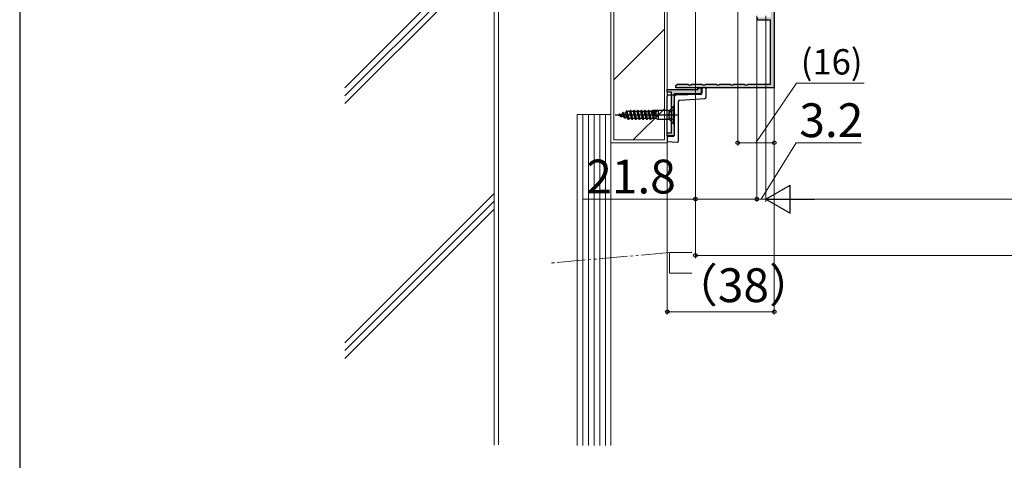
# Model space of a CAD drawing. Extents: x 0 to 1050, y 0 to 1583.
# Drawn here: x 0 to 350, y 213 to 369 of the extents above; entities that cross this region are included whole.
import ezdxf

# ---------------------------------------------------------------- set-up
doc = ezdxf.new("R2010")
doc.units = 0
doc.linetypes.add('YDIVIDE_1', pattern=[15, 10, -1, 1, -1, 1, -1])
for name, color, linetype, lineweight in [('YKK_11', 7, 'CONTINUOUS', 30), ('YKK_13', 4, 'CONTINUOUS', 30), ('YKK_D', 6, 'CONTINUOUS', 13), ('YKK_ZWAK', 7, 'CONTINUOUS', 30), ('YSS_K', 3, 'CONTINUOUS', 13)]:
    doc.layers.add(name, color=color, linetype=linetype, lineweight=lineweight)
doc.styles.add('text-b', font='txt.shx', dxfattribs={"bigfont": 'extfont2.shx'})

msp = doc.modelspace()

# ---------------------------------------------------------------- hatches: boundary and pattern name
at = {"layer": 'YKK_11'}
h = msp.add_hatch(color=256, dxfattribs=at)
h.dxf.hatch_style = 1
h.set_gradient(color1=(255, 127, 0), color2=(255, 127, 0), tint=1)
h.paths.add_polyline_path([(268, 400.7, 0.414214), (267.7, 401), (265.3, 401, 0.414214), (265, 400.7), (265, 400.3, 0.414214), (265.3, 400), (266.4, 400, -0.414214), (266.7, 399.7), (266.7, 387.3, -0.414214), (266.4, 387), (265.3, 387, 0.414214), (265, 386.7), (265, 386.3, 0.414214), (265.3, 386), (266.4, 386, -0.414214), (266.7, 385.7), (266.7, 375.3, -0.414214), (266.4, 375), (265.3, 375, 0.414214), (265, 374.7), (265, 374.3, 0.414214), (265.3, 374), (266.4, 374, -0.414214), (266.7, 373.7), (266.7, 370.3, -0.414214), (266.4, 370), (262.4, 370, 0.414214), (262.1, 369.7), (262.1, 369.3, 0.414214), (262.4, 369), (266.4, 369, -0.414214), (266.7, 368.7), (266.7, 346.6, -0.414214), (266.4, 346.3), (258.67, 346.3, 0.331679), (258.38, 346.09, -0.745356), (257.62, 346.09, 0.331679), (257.33, 346.3), (253.67, 346.3, 0.331679), (253.38, 346.09, -0.745356), (252.62, 346.09, 0.331679), (252.33, 346.3), (248.67, 346.3, 0.331679), (248.38, 346.09, -0.745356), (247.62, 346.09, 0.331679), (247.33, 346.3), (243.67, 346.3, 0.331679), (243.38, 346.09, -0.745356), (242.62, 346.09, 0.331679), (242.33, 346.3), (238.67, 346.3, 0.331679), (238.38, 346.09, -0.745356), (237.62, 346.09, 0.331679), (237.33, 346.3), (233.67, 346.3, 0.331679), (233.38, 346.09, -0.331679), (233, 345.8), (233, 345), (267.7, 345, 0.414214), (268, 345.3)])
h = msp.add_hatch(color=30, dxfattribs=at)
h.dxf.hatch_style = 1
h.set_gradient(color1=(255, 127, 0), color2=(255, 127, 0), tint=1)
h.paths.add_polyline_path([(242, 344.7, 0.414214), (241.7, 345), (241.3, 345, 0.414214), (241, 344.7, -0.414214), (240.7, 344.4), (230.3, 344.4, 0.423972), (230, 344.09), (230, 343.69, 0.404522), (230.3, 343.4), (231.2, 343.4, -0.414214), (231.5, 343.1), (231.5, 329.3, -0.414214), (231.2, 329), (230.3, 329, 0.423972), (230, 328.69), (230, 328.29, 0.404522), (230.3, 328), (232, 328, 0.414214), (232.5, 328.5), (232.5, 342.6, -0.414214), (232.8, 342.9), (241.5, 342.9, 0.414214), (242, 343.4)])

# ---------------------------------------------------------------- linework, layer by layer
at = {"layer": 'YKK_11', "linetype": 'ByBlock', "lineweight": -2}
for p, q in [((268, 401), (268, 345)), ((262.1, 369), (262.1, 370)), ((266.7, 369), (262.1, 369)), ((266.7, 346.3), (266.7, 369)), ((233.38, 346.09), (233.67, 346.3)), ((233.67, 346.3), (237.33, 346.3)), ((237.33, 346.3), (237.62, 346.09)), ((238.38, 346.09), (238.67, 346.3)), ((238.67, 346.3), (242.33, 346.3)), ((242.33, 346.3), (242.62, 346.09)), ((243.38, 346.09), (243.67, 346.3)), ((243.67, 346.3), (247.33, 346.3)), ((247.33, 346.3), (247.62, 346.09)), ((248.38, 346.09), (248.67, 346.3)), ((248.67, 346.3), (252.33, 346.3)), ((252.33, 346.3), (252.62, 346.09)), ((253.38, 346.09), (253.67, 346.3)), ((253.67, 346.3), (257.33, 346.3)), ((257.33, 346.3), (257.62, 346.09)), ((258.38, 346.09), (258.67, 346.3)), ((258.67, 346.3), (266.7, 346.3)), ((233, 345.8), (233.38, 346.09)), ((233, 345), (233, 345.8)), ((268, 345), (233, 345)), ((237.62, 346.09), (238.38, 346.09)), ((242.62, 346.09), (243.38, 346.09)), ((247.62, 346.09), (248.38, 346.09)), ((252.62, 346.09), (253.38, 346.09)), ((257.62, 346.09), (258.38, 346.09))]:
    msp.add_line(p, q, dxfattribs=at)
at = {"layer": 'YKK_11', "color": 0, "linetype": 'ByBlock', "ltscale": 0.5}
for p, q in [((230, 343.4), (230, 344.4)), ((230, 344.4), (240.7, 344.4)), ((231.5, 343.4), (230, 343.4)), ((231.5, 329), (231.5, 343.4)), ((232.5, 342.9), (232.5, 328)), ((242, 342.9), (232.5, 342.9)), ((240.7, 344.4), (241, 344.7)), ((241, 344.7), (241.3, 345)), ((241.3, 345), (242, 345)), ((242, 345), (242, 342.9)), ((230, 328), (230, 329)), ((230, 329), (231.5, 329)), ((232.5, 328), (230, 328))]:
    msp.add_line(p, q, dxfattribs=at)
at = {"layer": 'YKK_13'}
for p, q in [((242.3, 344.5), (242.3, 343.08)), ((243.3, 345), (242.79, 345)), ((243.8, 341.67), (243.8, 344.5)), ((232.99, 342.42), (230, 342.37)), ((230, 342.37), (230, 341.87)), ((230, 328.2), (230, 341.87)), ((232.5, 341.92), (232.5, 328.2)), ((241.81, 342.58), (232.99, 342.42)), ((234, 326.2), (234, 340.13)), ((234.47, 340.63), (243.33, 341.17)), ((213.14, 335.55), (213.99, 335.81)), ((214.25, 336.25), (213.99, 335.81)), ((213.99, 335.81), (214.61, 334.7)), ((214.35, 336.25), (214.25, 336.25)), ((214.9, 334.2), (214.25, 336.25)), ((214.35, 336.25), (214.51, 335.96)), ((214.35, 336.25), (215, 334.2)), ((214.51, 335.96), (215.19, 336.17)), ((215.19, 334.53), (214.51, 335.96)), ((215.55, 336.8), (215.19, 336.17)), ((215.91, 334.31), (215.19, 336.17)), ((215.65, 336.8), (215.55, 336.8)), ((215.55, 336.8), (216.2, 333.8)), ((215.65, 336.8), (215.79, 336.55)), ((216.3, 333.8), (215.65, 336.8)), ((216.65, 336.55), (215.79, 336.55)), ((216.5, 334.15), (215.79, 336.55)), ((216.85, 336.9), (216.65, 336.55)), ((217.3, 334.15), (216.65, 336.55)), ((217.5, 333.8), (216.85, 336.9)), ((216.95, 336.9), (216.85, 336.9)), ((217.6, 333.8), (216.95, 336.9)), ((216.95, 336.9), (217.15, 336.55)), ((217.8, 334.15), (217.15, 336.55)), ((217.95, 336.55), (217.15, 336.55)), ((218.15, 336.9), (217.95, 336.55)), ((218.6, 334.15), (217.95, 336.55)), ((218.8, 333.8), (218.15, 336.9)), ((218.25, 336.9), (218.15, 336.9)), ((218.9, 333.8), (218.25, 336.9)), ((218.25, 336.9), (218.45, 336.55)), ((219.1, 334.15), (218.45, 336.55)), ((219.25, 336.55), (218.45, 336.55)), ((219.45, 336.9), (219.25, 336.55)), ((219.9, 334.15), (219.25, 336.55)), ((220.1, 333.8), (219.45, 336.9)), ((219.55, 336.9), (219.45, 336.9)), ((220.2, 333.8), (219.55, 336.9)), ((219.55, 336.9), (219.75, 336.55)), ((220.4, 334.15), (219.75, 336.55)), ((220.55, 336.55), (219.75, 336.55)), ((220.75, 336.9), (220.55, 336.55)), ((221.2, 334.15), (220.55, 336.55)), ((221.4, 333.8), (220.75, 336.9)), ((220.85, 336.9), (220.75, 336.9)), ((221.5, 333.8), (220.85, 336.9)), ((220.85, 336.9), (221.05, 336.55)), ((221.7, 334.15), (221.05, 336.55)), ((221.85, 336.55), (221.05, 336.55)), ((222.05, 336.9), (221.85, 336.55)), ((222.5, 334.15), (221.85, 336.55)), ((222.7, 333.8), (222.05, 336.9)), ((222.15, 336.9), (222.05, 336.9)), ((222.8, 333.8), (222.15, 336.9)), ((222.15, 336.9), (222.35, 336.55)), ((223, 334.15), (222.35, 336.55)), ((223.15, 336.55), (222.35, 336.55)), ((223.35, 336.9), (223.15, 336.55)), ((223.8, 334.15), (223.15, 336.55)), ((223.45, 336.9), (223.35, 336.9)), ((224, 333.8), (223.35, 336.9)), ((223.45, 336.9), (223.65, 336.55)), ((224.1, 333.8), (223.45, 336.9)), ((224.3, 334.15), (223.65, 336.55)), ((224.46, 336.55), (223.65, 336.55)), ((224.65, 336.9), (224.45, 336.55)), ((225.1, 334.15), (224.45, 336.55)), ((224.75, 336.9), (224.65, 336.9)), ((225.2, 333.98), (224.65, 336.9)), ((224.75, 336.9), (224.95, 336.55)), ((225.48, 334.05), (224.75, 336.9)), ((225.5, 334.95), (224.75, 336.9)), ((226.64, 336.9), (224.95, 336.9)), ((225.46, 336.55), (224.95, 336.55)), ((224.95, 336.55), (225.5, 334.95)), ((225.46, 336.55), (225.5, 336.62)), ((226, 336.62), (225.5, 336.62)), ((225.5, 336.62), (225.5, 334.95)), ((226, 336.62), (226.84, 336.9)), ((226, 334.07), (226, 336.62)), ((230.49, 336.9), (226.84, 336.9)), ((226.84, 333.8), (226.84, 336.9)), ((230.78, 336.49), (230.5, 335.35)), ((230.7, 333.75), (230.7, 336.94)), ((232.5, 337.35), (230.78, 336.49)), ((230.85, 337.05), (232.25, 338.45)), ((232.5, 338.45), (232.25, 338.45)), ((232.25, 332.25), (232.25, 338.45)), ((232.5, 332.25), (232.5, 338.45)), ((233.5, 335.35), (211.5, 335.35)), ((212.5, 335.35), (212.8, 335.44)), ((212.5, 335.35), (213.32, 335.1)), ((212.95, 335.7), (212.8, 335.44)), ((213.34, 335.09), (212.8, 335.44)), ((213.05, 335.7), (212.95, 335.7)), ((213.6, 334.65), (212.95, 335.7)), ((213.7, 334.65), (213.05, 335.7)), ((213.86, 334.93), (213.15, 335.53)), ((213.7, 334.65), (213.6, 334.65)), ((213.7, 334.65), (213.86, 334.93)), ((213.86, 334.93), (214.61, 334.7)), ((214.9, 334.2), (214.61, 334.7)), ((215, 334.2), (214.9, 334.2)), ((215, 334.2), (215.19, 334.53)), ((215.19, 334.53), (215.91, 334.31)), ((216.2, 333.8), (215.91, 334.31)), ((216.3, 333.8), (216.2, 333.8)), ((216.3, 333.8), (216.5, 334.15)), ((217.3, 334.15), (216.5, 334.15)), ((217.5, 333.8), (217.3, 334.15)), ((217.6, 333.8), (217.5, 333.8)), ((217.6, 333.8), (217.8, 334.15)), ((218.6, 334.15), (217.8, 334.15)), ((218.8, 333.8), (218.6, 334.15)), ((218.9, 333.8), (218.8, 333.8)), ((218.9, 333.8), (219.1, 334.15)), ((219.9, 334.15), (219.1, 334.15)), ((220.1, 333.8), (219.9, 334.15)), ((220.2, 333.8), (220.1, 333.8)), ((220.2, 333.8), (220.4, 334.15)), ((221.2, 334.15), (220.4, 334.15)), ((221.4, 333.8), (221.2, 334.15)), ((221.5, 333.8), (221.4, 333.8)), ((221.5, 333.8), (221.7, 334.15)), ((222.5, 334.15), (221.7, 334.15)), ((222.7, 333.8), (222.5, 334.15)), ((222.8, 333.8), (222.7, 333.8)), ((222.8, 333.8), (223, 334.15)), ((223.8, 334.15), (223, 334.15)), ((224, 333.8), (223.8, 334.15)), ((224.1, 333.8), (224, 333.8)), ((224.1, 333.8), (224.3, 334.15)), ((225.1, 334.15), (224.3, 334.15)), ((225.19, 333.98), (225.1, 334.15)), ((225.19, 333.98), (225.56, 334.07)), ((226, 334.07), (225.56, 334.07)), ((226, 334.07), (226.84, 333.8)), ((230.49, 333.8), (226.84, 333.8)), ((230.78, 334.2), (230.5, 335.35)), ((232.5, 333.35), (230.78, 334.2)), ((230.85, 333.65), (232.25, 332.25)), ((232.25, 332.25), (232.5, 332.25)), ((230, 328.2), (230, 327.7)), ((232, 327.7), (230, 327.7)), ((230, 327.7), (230, 327.2)), ((230, 327.2), (230, 326.42)), ((230, 326.42), (230, 325.92)), ((230, 325.92), (233.5, 325.7))]:
    msp.add_line(p, q, dxfattribs=at)
for centre, start, end in [((241.8, 343.08), 271, 0), ((242.8, 344.5), 91, 180), ((243.3, 344.5), 0, 90), ((233, 341.92), 91, 180), ((234.5, 340.13), 93.5, 180), ((243.3, 341.67), 273.5, 0), ((230.49, 337.4), 270, 315), ((230.49, 333.3), 45, 90), ((232, 328.2), 270, 0), ((233.5, 326.2), 270, 0)]:
    msp.add_arc(centre, 0.5, start, end, dxfattribs=at)
at = {"layer": 'YKK_D'}
for p, q in [((240, 435.9), (240, 284.5)), ((240, 410.4), (240, 304.5)), ((255, 399.5), (255, 324.5)), ((261.8, 370.6), (261.8, 304.5)), ((261.8, 370.6), (261.8, 304.5)), ((265, 370.6), (265, 304.5)), ((265, 370.6), (265, 304.5)), ((268, 367.3), (268, 324.5)), ((261.5, 325.5), (275.88, 346.71)), ((275.88, 346.71), (299.98, 346.71)), ((268, 344.3), (268, 264.5)), ((230, 342.67), (230, 264.5)), ((268, 325.5), (255, 325.5)), ((263.4, 305.5), (275.78, 325.5)), ((275.78, 325.5), (299.01, 325.5)), ((240, 305.5), (200.11, 305.5)), ((261.8, 305.5), (240, 305.5)), ((261.8, 305.5), (259.25, 305.5)), ((261.8, 305.5), (265, 305.5)), ((261.8, 305.5), (265, 305.5)), ((265, 305.5), (267.55, 305.5)), ((275, 305.5), (775, 305.5)), ((810, 285.5), (240, 285.5)), ((268, 265.5), (230, 265.5))]:
    msp.add_line(p, q, dxfattribs=at)
at = {"layer": 'YKK_D', "lineweight": -2}
for p, q in [((265, 305.5), (273.66, 310.5)), ((273.66, 300.5), (273.66, 310.5)), ((265, 305.5), (273.66, 300.5)), ((265, 305.5), (282.32, 305.5))]:
    msp.add_line(p, q, dxfattribs=at)
at = {"layer": 'YKK_D', "linetype": 'ByBlock', "lineweight": -2}
for centre in [(255, 325.5), (268, 325.5), (240, 305.5), (261.8, 305.5), (261.8, 305.5), (240, 285.5), (230, 265.5), (268, 265.5)]:
    msp.add_circle(centre, 0.637, dxfattribs=at)
at = {"layer": 'YKK_ZWAK'}
msp.add_line((0, 1530), (0, 0), dxfattribs=at)
at = {"layer": 'YSS_K'}
for p, q in [((191.5, 421.05), (115.49, 345.04)), ((191.5, 418.22), (115.49, 342.21)), ((191.5, 415.39), (115.49, 339.38)), ((210, 392), (210, 331.97)), ((211, 391), (211, 331.97)), ((230, 378), (230, 325.5)), ((168.5, 218.12), (168.5, 377)), ((170, 375.5), (170, 218.23)), ((229, 326.5), (229, 377)), ((229, 365.85), (211, 347.85)), ((229, 337.57), (217.93, 326.5)), ((198, 335.5), (198, 217.99)), ((198, 335.5), (210, 335.5)), ((200, 335.5), (200, 217.99)), ((202, 335.5), (202, 217.99)), ((204, 335.5), (204, 217.99)), ((206, 335.5), (206, 217.99)), ((208, 335.5), (208, 217.99)), ((210, 335.5), (210, 217.99)), ((210, 335.5), (210, 325.5)), ((211, 334.5), (211, 326.5)), ((230, 325.5), (210, 325.5)), ((211, 326.5), (229, 326.5)), ((168.5, 307.54), (115.49, 254.53)), ((168.5, 304.71), (115.49, 251.7)), ((168.5, 301.88), (115.49, 248.87))]:
    msp.add_line(p, q, dxfattribs=at)
at = {"layer": 'YSS_K', "linetype": 'YDIVIDE_1'}
for p, q in [((230.76, 286.5), (188.76, 282.82)), ((230.76, 286.5), (230.76, 279.2)), ((238.76, 286.5), (230.76, 286.5)), ((230.76, 279.2), (238.76, 279.2))]:
    msp.add_line(p, q, dxfattribs=at)

# ---------------------------------------------------------------- texts
at = {"layer": 'YKK_D', "style": 'text-b'}
for s, height, p in [('(16)', 9, (277.42, 349.73)), ('3.2', 12, (276.9, 327.5)), ('21.8', 12, (201.22, 307.5)), ('（38）', 12, (231.58, 268.93))]:
    msp.add_text(s, height=height, dxfattribs=at).set_placement(p)

doc.saveas('drawing.dxf')
